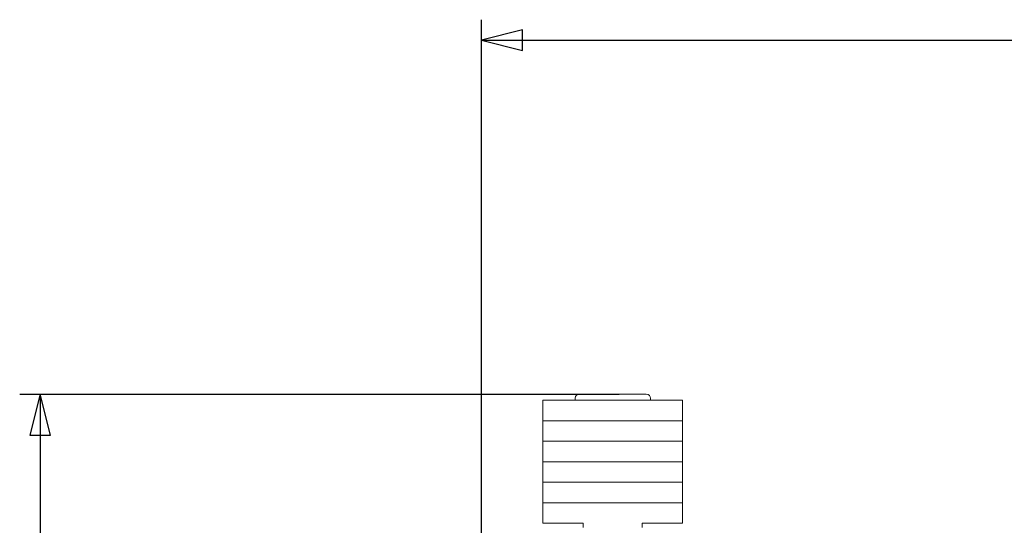
# Model space of a CAD drawing. Units: millimetres. Extents: x -399 to 15, y 407 to 661.
# Drawn here: x -223 to -199, y 612 to 625 of the extents above; entities that cross this region are included whole.
import ezdxf

# ---------------------------------------------------------------- set-up
doc = ezdxf.new("R2010")
doc.units = ezdxf.units.MM
doc.header["$MEASUREMENT"] = 0
doc.layers.add('______', color=7, linetype='Continuous')
doc.layers.add('预设值', color=18, linetype='Continuous')

msp = doc.modelspace()

# ---------------------------------------------------------------- linework, layer by layer
at = {"color": 0, "lineweight": 5}
for points in [[(-209.769, 615.415, 0.004), (-209.769, 615.482, 0.004), (-209.702, 615.515, 0.004), (-209.669, 615.515, 0.004)], [(-208.034, 615.515, 0.004), (-208.579, 615.515, 0.004), (-209.396, 615.515, 0.004), (-209.669, 615.515, 0.004)], [(-208.034, 615.515, 0.004), (-207.967, 615.515, 0.004), (-207.934, 615.448, 0.004), (-207.934, 615.415, 0.004)], [(-210.552, 615.365, 0.004), (-210.552, 615.198, 0.004), (-210.552, 614.948, 0.004), (-210.552, 614.865, 0.004)], [(-209.769, 615.365, 0.004), (-209.769, 615.382, 0.004), (-209.769, 615.407, 0.004), (-209.769, 615.415, 0.004)], [(-207.934, 615.415, 0.004), (-207.934, 615.398, 0.004), (-207.934, 615.373, 0.004), (-207.934, 615.365, 0.004)], [(-207.152, 614.865, 0.004), (-207.152, 615.032, 0.004), (-207.152, 615.282, 0.004), (-207.152, 615.365, 0.004)], [(-210.552, 614.865, 0.004), (-210.552, 614.699, 0.004), (-210.552, 614.449, 0.004), (-210.552, 614.365, 0.004)], [(-210.552, 614.865, 0.004), (-209.418, 614.865, 0.004), (-207.718, 614.865, 0.004), (-207.152, 614.865, 0.004)], [(-207.152, 614.365, 0.004), (-207.152, 614.532, 0.004), (-207.152, 614.782, 0.004), (-207.152, 614.865, 0.004)], [(-210.552, 614.365, 0.004), (-210.552, 614.199, 0.004), (-210.552, 613.949, 0.004), (-210.552, 613.865, 0.004)], [(-210.552, 614.365, 0.004), (-209.418, 614.365, 0.004), (-207.718, 614.365, 0.004), (-207.152, 614.365, 0.004)], [(-207.152, 613.865, 0.004), (-207.152, 614.032, 0.004), (-207.152, 614.282, 0.004), (-207.152, 614.365, 0.004)], [(-210.552, 613.865, 0.004), (-209.418, 613.865, 0.004), (-207.718, 613.865, 0.004), (-207.152, 613.865, 0.004)], [(-210.552, 613.865, 0.004), (-210.552, 613.699, 0.004), (-210.552, 613.449, 0.004), (-210.552, 613.365, 0.004)], [(-207.152, 613.365, 0.004), (-207.152, 613.532, 0.004), (-207.152, 613.782, 0.004), (-207.152, 613.865, 0.004)], [(-207.152, 613.365, 0.004), (-208.285, 613.365, 0.004), (-209.985, 613.365, 0.004), (-210.552, 613.365, 0.004)], [(-210.552, 613.365, 0.004), (-210.552, 613.199, 0.004), (-210.552, 612.949, 0.004), (-210.552, 612.865, 0.004)], [(-207.152, 612.865, 0.004), (-207.152, 613.032, 0.004), (-207.152, 613.282, 0.004), (-207.152, 613.365, 0.004)], [(-210.552, 612.865, 0.004), (-209.985, 612.865, 0.004), (-209.135, 612.865, 0.004), (-208.852, 612.865, 0.004)], [(-210.552, 612.365, 0.004), (-210.552, 612.532, 0.004), (-210.552, 612.782, 0.004), (-210.552, 612.865, 0.004)], [(-208.852, 612.865, 0.004), (-208.285, 612.865, 0.004), (-207.435, 612.865, 0.004), (-207.152, 612.865, 0.004)], [(-207.152, 612.865, 0.004), (-207.152, 612.699, 0.004), (-207.152, 612.448, 0.004), (-207.152, 612.365, 0.004)], [(-210.552, 612.365, 0.004), (-210.225, 612.365, 0.004), (-209.735, 612.365, 0.004), (-209.572, 612.365, 0.004)], [(-209.572, 612.265, 0.004), (-209.572, 612.298, 0.004), (-209.572, 612.348, 0.004), (-209.572, 612.365, 0.004)], [(-208.132, 612.365, 0.004), (-208.132, 612.332, 0.004), (-208.132, 612.282, 0.004), (-208.132, 612.265, 0.004)], [(-208.132, 612.365, 0.004), (-207.805, 612.365, 0.004), (-207.315, 612.365, 0.004), (-207.152, 612.365, 0.004)]]:
    msp.add_open_spline(points, degree=3, dxfattribs=at)
msp.add_open_spline([(-207.152, 615.365, 0.004), (-207.718, 615.365, 0.004), (-208.568, 615.365, 0.004), (-208.852, 615.365, 0.004), (-209.418, 615.365, 0.004), (-210.268, 615.365, 0.004), (-210.552, 615.365, 0.004)], degree=3, knots=[0, 0, 0, 0, 0.5, 0.5, 0.5, 1, 1, 1, 1], dxfattribs=at)
at = {"layer": '______', "color": 0}
msp.add_line((-212.055, 610.374, 0.004), (-212.055, 624.643, 0.004), dxfattribs=at)
for points in [[(-212.055, 624.143), (-211.055, 623.893), (-211.055, 624.393)], [(-222.809, 615.515), (-223.059, 614.515), (-222.559, 614.515)]]:
    msp.add_lwpolyline(points, close=True, dxfattribs=at)
at = {"layer": '预设值', "color": 0}
for points in [[(-212.055, 624.143), (-176.055, 624.143)], [(-223.309, 615.515), (-208.693, 615.515)], [(-222.809, 615.515), (-222.809, 504.015)]]:
    msp.add_lwpolyline(points, dxfattribs=at)

doc.saveas('drawing.dxf')
